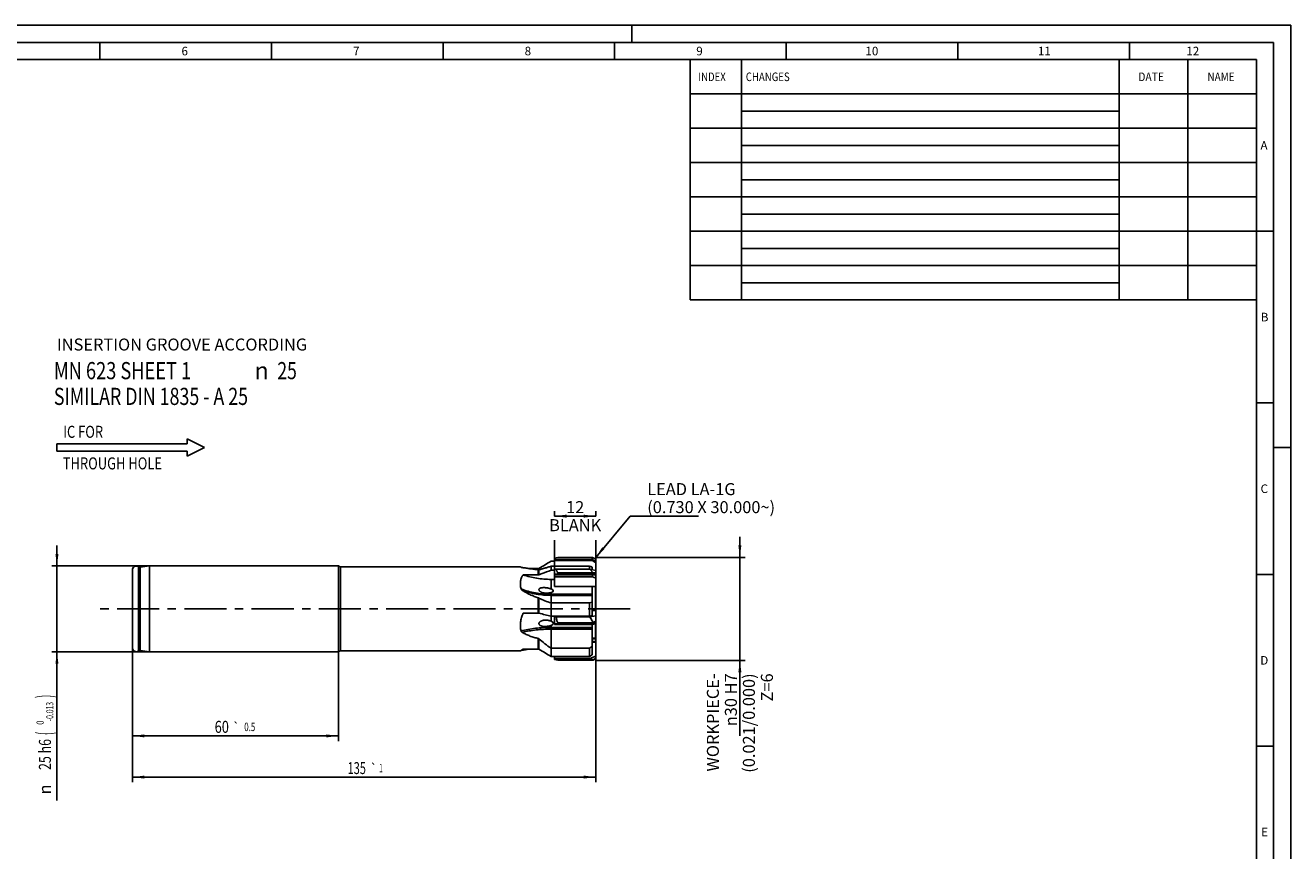
# Model space of a CAD drawing. Units: millimetres. Extents: x 0 to 594, y 0 to 420.
# Drawn here: x 225 to 594, y 180 to 420 of the extents above; entities that cross this region are included whole.
import ezdxf
from ezdxf.enums import TextEntityAlignment as Align

# ---------------------------------------------------------------- set-up
doc = ezdxf.new("R2010")
doc.units = ezdxf.units.MM
doc.header["$LTSCALE"] = 32.67
doc.linetypes.add('CENTER', pattern=[0.6, 0.375, -0.075, 0.075, -0.075])
doc.layers.get('0').update_dxf_attribs({"linetype": 'CONTINUOUS'})
for name, color, linetype in [('30291424_CL', 7, 'CONTINUOUS'), ('607902810-000_CL', 7, 'CONTINUOUS'), ('607903439-000_CL', 7, 'CONTINUOUS'), ('608019171-000_CL', 7, 'CONTINUOUS'), ('608019171-000_DIM', 7, 'CONTINUOUS'), ('608019269-000_AXIS', 7, 'CONTINUOUS'), ('608019269-000_DIM', 7, 'CONTINUOUS'), ('608180482-000-00-ED1_CL', 7, 'CONTINUOUS'), ('608180482-000-00-ED1_FORMAT', 7, 'CONTINUOUS'), ('608180482-000-00-ED1_TEXT', 7, 'CONTINUOUS')]:
    doc.layers.add(name, color=color, linetype=linetype)
doc.styles.get("Standard").update_dxf_attribs({"font": 'TXT.SHX', "width": 0.7})
doc.styles.add('TEXTSTYLE_2', font='gdt', dxfattribs={"width": 0.7})
doc.styles.add('TEXTSTYLE_3', font='TXT.SHX', dxfattribs={"width": 0.6})
doc.dimstyles.new('DIMSTYLE_1', dxfattribs={"dimtxt": 3.5, "dimasz": 3.5, "dimexe": 1.5, "dimexo": 0, "dimgap": 0.875, "dimtad": 1, "dimdec": 3, "dimdsep": 46, "dimtxsty": 'STANDARD', "dimblk": '_FILLED', "dimblk1": '_FILLED', "dimblk2": '_FILLED', "dimcen": 0.09, "dimclrt": 2, "dimadec": 3, "dimazin": 2, "dimtol": 1, "dimtp": 1, "dimtm": 1, "dimtfac": 1, "dimtdec": 3, "dimtofl": 0, "dimtmove": 0, "dimatfit": 3, "dimldrblk": '_FILLED', "dimfxl": 1, "dimtolj": 1, "dimarcsym": 0})
doc.dimstyles.new('DIMSTYLE_2', dxfattribs={"dimtxt": 3.5, "dimasz": 3.5, "dimexe": 1.5, "dimexo": 0, "dimgap": 0.875, "dimtad": 1, "dimdec": 3, "dimdsep": 46, "dimtxsty": 'STANDARD', "dimblk": '_FILLED', "dimblk1": '_FILLED', "dimblk2": '_FILLED', "dimcen": 0.09, "dimclrt": 2, "dimadec": 3, "dimazin": 2, "dimtp": 0.015, "dimtfac": 1, "dimtdec": 3, "dimtofl": 0, "dimtmove": 0, "dimatfit": 3, "dimldrblk": '_FILLED', "dimfxl": 1, "dimtolj": 1, "dimarcsym": 0})
doc.dimstyles.new('DIMSTYLE_3', dxfattribs={"dimtxt": 3.5, "dimasz": 3.5, "dimexe": 1.5, "dimexo": 0, "dimgap": 0.875, "dimtad": 1, "dimdec": 3, "dimdsep": 46, "dimtxsty": 'STANDARD', "dimblk": '_FILLED', "dimblk1": '_FILLED', "dimblk2": '_FILLED', "dimcen": 0.09, "dimclrt": 2, "dimadec": 3, "dimazin": 2, "dimtp": 0.1, "dimtm": 0.1, "dimtfac": 1, "dimtdec": 3, "dimtofl": 0, "dimtmove": 0, "dimatfit": 3, "dimldrblk": '_FILLED', "dimfxl": 1, "dimtolj": 1, "dimarcsym": 0})
doc.dimstyles.new('DIMSTYLE_4', dxfattribs={"dimtxt": 3.5, "dimasz": 3.5, "dimexe": 1.5, "dimexo": 0, "dimgap": 0.875, "dimtad": 1, "dimdec": 3, "dimdsep": 46, "dimtxsty": 'STANDARD', "dimblk": '_FILLED', "dimblk1": '_FILLED', "dimblk2": '_FILLED', "dimcen": 0.09, "dimclrt": 2, "dimadec": 3, "dimazin": 2, "dimtol": 1, "dimtm": 0.013, "dimtfac": 0.6, "dimtdec": 3, "dimtofl": 0, "dimtmove": 0, "dimatfit": 3, "dimldrblk": '_FILLED', "dimfxl": 1, "dimtolj": 1, "dimarcsym": 0})
doc.dimstyles.new('DIMSTYLE_5', dxfattribs={"dimtxt": 3.5, "dimasz": 3.5, "dimexe": 1.5, "dimexo": 0, "dimgap": 0.875, "dimtad": 1, "dimdec": 3, "dimdsep": 46, "dimtxsty": 'STANDARD', "dimblk": '_FILLED', "dimblk1": '_FILLED', "dimblk2": '_FILLED', "dimcen": 0.09, "dimclrt": 2, "dimadec": 3, "dimazin": 2, "dimtol": 1, "dimtp": 0.5, "dimtm": 0.5, "dimtfac": 1, "dimtdec": 3, "dimtofl": 0, "dimtmove": 0, "dimatfit": 3, "dimldrblk": '_FILLED', "dimfxl": 1, "dimtolj": 1, "dimarcsym": 0})
doc.dimstyles.get("Standard").update_dxf_attribs({"dimtxt": 3.5, "dimasz": 3.5, "dimexe": 1.5, "dimexo": 0, "dimtad": 1, "dimdec": 3, "dimdsep": 46, "dimtxsty": 'STANDARD', "dimblk": '_FILLED', "dimblk1": '_FILLED', "dimblk2": '_FILLED', "dimcen": 0.09, "dimclrt": 2, "dimadec": 3, "dimazin": 2, "dimtol": 1, "dimtp": 0.005, "dimtm": 0.005, "dimtfac": 1, "dimtdec": 3, "dimtofl": 0, "dimtmove": 0, "dimatfit": 3, "dimldrblk": '_FILLED', "dimfxl": 1, "dimtolj": 1, "dimarcsym": 0})

# ---------------------------------------------------------------- blocks, each defined once
blk = doc.blocks.new('CHANGEBLOCK_BL0', base_point=(501.5, 375))
at = {"layer": '608180482-000-00-ED1_FORMAT', "color": 7, "linetype": 'CONTINUOUS'}
for p, q in [((419, 340), (419, 410)), ((434, 340), (434, 410)), ((544, 340), (544, 410)), ((564, 340), (564, 410)), ((584, 400), (419, 400)), ((584, 390), (419, 390)), ((584, 380), (419, 380)), ((584, 370), (419, 370)), ((584, 360), (419, 360)), ((584, 350), (419, 350)), ((584, 340), (419, 340))]:
    blk.add_line(p, q, dxfattribs=at)
at = {"layer": '608180482-000-00-ED1_FORMAT', "color": 2, "linetype": 'CONTINUOUS'}
for s, width, p in [('INDEX', 0.819048, (421.38, 403.75)), ('CHANGES', 0.819728, (435.23, 403.75)), ('DATE', 0.880952, (549.6, 403.75)), ('NAME', 0.85119, (569.74, 403.75))]:
    blk.add_text(s, height=2.5, dxfattribs=dict(at, width=width)).set_placement(p)
blk = doc.blocks.new('_FILLED')
at = {"color": 0, "linetype": 'BYBLOCK'}
blk.add_solid([(0, 0), (-1, 0.125), (-1, -0.125)], dxfattribs=at)
blk = doc.blocks.new('*D0')
at = {"layer": '608019269-000_DIM', "color": 3, "linetype": 'CONTINUOUS'}
for p, q in [((256.5, 250), (256.5, 199.49)), ((391.5, 250), (391.5, 199.49)), ((256.5, 200.99), (324, 200.99)), ((391.5, 200.99), (324, 200.99))]:
    blk.add_line(p, q, dxfattribs=at)
at = {"layer": '608019269-000_DIM', "color": 3, "linetype": 'CONTINUOUS', "xscale": 3.5, "yscale": 3.5, "zscale": 3.5, "rotation": 180}
blk.add_blockref('_FILLED', (256.5, 200.99), dxfattribs=at)
at = {"layer": '608019269-000_DIM', "color": 3, "linetype": 'CONTINUOUS', "xscale": 3.5, "yscale": 3.5, "zscale": 3.5}
blk.add_blockref('_FILLED', (391.5, 200.99), dxfattribs=at)
at = {"layer": '608019269-000_DIM', "color": 2, "linetype": 'CONTINUOUS'}
for s, height, width, p in [('135', 3.5, 0.666667, (321.87, 201.87)), ('1', 2.45, 0.571429, (328.93, 202.39))]:
    blk.add_text(s, height=height, dxfattribs=dict(at, width=width)).set_placement(p, align=Align.CENTER)
at = {"layer": '608019269-000_DIM', "color": 2, "linetype": 'CONTINUOUS', "style": 'TEXTSTYLE_2'}
blk.add_text('`', height=2.45, dxfattribs=at).set_placement((326.8, 202.39), align=Align.CENTER)
blk = doc.blocks.new('*D1')
at = {"layer": '608019269-000_DIM', "color": 3, "linetype": 'CONTINUOUS'}
for p, q in [((433.5, 265), (433.5, 271)), ((433.5, 271), (433.5, 250)), ((391.5, 265), (435, 265)), ((433.5, 213.04), (433.5, 250)), ((391.5, 235), (435, 235)), ((433.5, 235), (433.5, 213.04))]:
    blk.add_line(p, q, dxfattribs=at)
at = {"layer": '608019269-000_DIM', "color": 3, "linetype": 'CONTINUOUS', "xscale": 3.5, "yscale": 3.5, "zscale": 3.5}
for p, rotation in [((433.5, 265), 270), ((433.5, 235), 90)]:
    blk.add_blockref('_FILLED', p, dxfattribs=dict(at, rotation=rotation))
at = {"layer": '608019269-000_DIM', "color": 2, "linetype": 'CONTINUOUS', "insert": (423.88, 231.21), "char_height": 3.5, "width": 46.375, "attachment_point": 3, "rotation": 90, "line_spacing_factor": 0.9}
blk.add_mtext('WORKPIECE-\\P\\fgdt;{\\fgdt;n}\\fTXT.SHX;30 H7\\P(0.021/0.000)\\PZ=6', dxfattribs=at)
blk = doc.blocks.new('*D2')
at = {"layer": '608019269-000_DIM', "color": 3, "linetype": 'CONTINUOUS'}
for p, q in [((379.5, 277.0055), (379.5, 278.5055)), ((379.5, 277.0055), (385.5, 277.0055)), ((391.5, 277.0055), (385.5, 277.0055)), ((391.5, 277.0055), (391.5, 278.5055)), ((379.5, 259.5), (379.5, 270.0055)), ((391.5, 259.5), (391.5, 270.0055))]:
    blk.add_line(p, q, dxfattribs=at)
at = {"layer": '608019269-000_DIM', "color": 3, "linetype": 'CONTINUOUS', "xscale": 3.5, "yscale": 3.5, "zscale": 3.5, "rotation": 180}
blk.add_blockref('_FILLED', (379.5, 277.0055), dxfattribs=at)
at = {"layer": '608019269-000_DIM', "color": 3, "linetype": 'CONTINUOUS', "xscale": 3.5, "yscale": 3.5, "zscale": 3.5}
blk.add_blockref('_FILLED', (391.5, 277.0055), dxfattribs=at)
at = {"layer": '608019269-000_DIM', "color": 2, "linetype": 'CONTINUOUS', "insert": (385.5, 281.3805), "char_height": 3.5, "width": 20.25, "attachment_point": 2, "line_spacing_factor": 0.9}
blk.add_mtext('12\\PBLANK', dxfattribs=at)
blk = doc.blocks.new('*D3')
at = {"layer": '608019171-000_DIM', "color": 3, "linetype": 'CONTINUOUS'}
for p, q in [((234.5, 262.5), (234.5, 268.5)), ((234.5, 268.5), (234.5, 250)), ((316.5, 262.5), (233, 262.5)), ((234.5, 194.18), (234.5, 250)), ((316.5, 237.5), (233, 237.5)), ((234.5, 237.5), (234.5, 194.18))]:
    blk.add_line(p, q, dxfattribs=at)
at = {"layer": '608019171-000_DIM', "color": 3, "linetype": 'CONTINUOUS', "xscale": 3.5, "yscale": 3.5, "zscale": 3.5}
for p, rotation in [((234.5, 262.5), 270), ((234.5, 237.5), 90)]:
    blk.add_blockref('_FILLED', p, dxfattribs=dict(at, rotation=rotation))
at = {"layer": '608019171-000_DIM', "color": 2, "linetype": 'CONTINUOUS'}
for s, height, width, p in [(')', 4.9, 0.428571, (233.45, 224.99)), ('(', 4.9, 0.428571, (233.45, 214.19)), ('25 h6', 3.5, 0.757143, (232.75, 212.09))]:
    blk.add_text(s, height=height, rotation=90, dxfattribs=dict(at, width=width)).set_placement(p, align=Align.RIGHT)
at = {"layer": '608019171-000_DIM', "color": 2, "linetype": 'CONTINUOUS', "style": 'TEXTSTYLE_3'}
for s, width, p in [('-0.013', 0.690476, (233.45, 222.89)), (' 0', 0.785714, (230.65, 217.49))]:
    blk.add_text(s, height=2.1, rotation=90, dxfattribs=dict(at, width=width)).set_placement(p, align=Align.RIGHT)
at = {"layer": '608019171-000_DIM', "color": 2, "linetype": 'CONTINUOUS', "style": 'TEXTSTYLE_2'}
blk.add_text('n', height=3.5, rotation=90, dxfattribs=at).set_placement((232.75, 198.84), align=Align.RIGHT)
blk = doc.blocks.new('*D4')
at = {"layer": '608019171-000_DIM', "color": 3, "linetype": 'CONTINUOUS'}
for p, q in [((256.5, 237.5), (256.5, 211.49)), ((316.5, 237.5), (316.5, 211.49)), ((256.5, 212.99), (286.5, 212.99)), ((316.5, 212.99), (286.5, 212.99))]:
    blk.add_line(p, q, dxfattribs=at)
at = {"layer": '608019171-000_DIM', "color": 3, "linetype": 'CONTINUOUS', "xscale": 3.5, "yscale": 3.5, "zscale": 3.5, "rotation": 180}
blk.add_blockref('_FILLED', (256.5, 212.99), dxfattribs=at)
at = {"layer": '608019171-000_DIM', "color": 3, "linetype": 'CONTINUOUS', "xscale": 3.5, "yscale": 3.5, "zscale": 3.5}
blk.add_blockref('_FILLED', (316.5, 212.99), dxfattribs=at)
at = {"layer": '608019171-000_DIM', "color": 2, "linetype": 'CONTINUOUS'}
for s, height, width, p in [('60', 3.5, 0.785714, (282.53, 213.87)), ('0.5', 2.45, 0.690476, (290.68, 214.39))]:
    blk.add_text(s, height=height, dxfattribs=dict(at, width=width)).set_placement(p, align=Align.CENTER)
at = {"layer": '608019171-000_DIM', "color": 2, "linetype": 'CONTINUOUS', "style": 'TEXTSTYLE_2'}
blk.add_text('`', height=2.45, dxfattribs=at).set_placement((286.71, 214.39), align=Align.CENTER)
blk = doc.blocks.new('NOTE_CYL_SHANK_MN623_NC__BL7', base_point=(277.41, 307.28))
at = {"layer": '608180482-000-00-ED1_CL', "color": 7, "linetype": 'CONTINUOUS'}
for s, width, p in [('MN 623 SHEET 1 ', 0.779365, (233.6, 316.9)), ('25', 0.75, (298.72, 316.9)), ('SIMILAR DIN 1835 - A 25', 0.761905, (233.6, 309.4))]:
    blk.add_text(s, height=5, dxfattribs=dict(at, width=width)).set_placement(p)
at = {"layer": '608180482-000-00-ED1_CL', "color": 7, "linetype": 'CONTINUOUS', "style": 'TEXTSTYLE_2'}
blk.add_text('n', height=5, dxfattribs=at).set_placement((292.06, 316.9))
blk = doc.blocks.new('NOTE_IC_BL8', base_point=(255.99, 296.98))
at = {"layer": '608180482-000-00-ED1_CL', "color": 7, "linetype": 'CONTINUOUS'}
for p, q in [((277.49, 297), (272.49, 299.5)), ((272.49, 298.1), (272.49, 299.5)), ((234.49, 298.1), (234.49, 295.9)), ((234.49, 298.1), (272.49, 298.1)), ((234.49, 295.9), (272.49, 295.9)), ((277.49, 297), (272.49, 294.5)), ((272.49, 294.5), (272.49, 295.9))]:
    blk.add_line(p, q, dxfattribs=at)
at = {"layer": '608180482-000-00-ED1_CL', "color": 2, "linetype": 'CONTINUOUS', "width": 0.789683}
for s, p in [('IC FOR', (236.32, 299.83)), ('THROUGH HOLE', (236.2, 290.63))]:
    blk.add_text(s, height=3.5, dxfattribs=at).set_placement(p)

msp = doc.modelspace()

# ---------------------------------------------------------------- linework, layer by layer
at = {"layer": '30291424_CL', "color": 7, "linetype": 'CONTINUOUS'}
for p, q in [((379.5, 264.746), (380.5, 264.9233)), ((379.5, 262.4288), (379.5, 264.746)), ((390.5, 264.4233), (379.5, 264.4233)), ((379.5, 264.1239), (390.5998, 264.1239)), ((380.5, 264.9233), (390.5, 264.9233)), ((390.5, 264.9233), (390.5, 264.4233)), ((390.5, 264.4233), (391.5, 263.8089)), ((390.5998, 264.1239), (390.5, 264.4233)), ((391.5, 263.4303), (390.5998, 264.1239)), ((390.7691, 264.9127), (391.5, 264.4636)), ((391.5, 261.1472), (391.5, 264.4636)), ((379.5, 261.5325), (380.069, 261.5948)), ((379.5, 256.5558), (379.5, 261.5325)), ((379.5, 260.127), (380.5, 260.2337)), ((390.5, 259.9328), (379.5, 259.9328)), ((379.5, 259.3386), (390.5998, 259.3386)), ((380.069, 261.5948), (389.8254, 261.5948)), ((380.5, 260.4525), (390.7084, 260.4525)), ((380.5, 260.4525), (380.5, 260.2337)), ((380.5, 260.2337), (390.5, 260.2337)), ((391.5, 261.1472), (389.8254, 261.5948)), ((389.8254, 261.5948), (390.7008, 260.5134)), ((390.5, 260.2337), (390.5, 259.9328)), ((390.5, 259.9328), (391.5, 259.8537)), ((390.5998, 259.3386), (390.5, 259.9328)), ((391.5, 258.9211), (390.5998, 259.3386)), ((390.7008, 260.5134), (391.5, 260.4502)), ((390.7084, 260.4525), (390.7008, 260.5134)), ((390.7691, 260.3056), (391.5, 260.2478)), ((391.5, 256.5558), (391.5, 261.1472)), ((391.5, 256.5558), (379.5, 256.5558)), ((379.5, 245.4479), (379.5, 247.8861)), ((379.5, 247.6929), (380.069, 247.6525)), ((380.069, 247.6525), (389.8254, 247.6525)), ((391.5, 247.9431), (389.8254, 247.6525)), ((389.8254, 247.6525), (390.7008, 245.9958)), ((391.5, 249.5335), (390.5, 249.5335)), ((391.5, 245.7189), (391.5, 249.5335)), ((379.5, 245.6821), (380.5, 245.6128)), ((379.5, 245.4479), (390.5998, 245.4479)), ((380.5, 245.9025), (390.7084, 245.9025)), ((380.5, 245.9025), (380.5, 245.6128)), ((380.5, 245.6128), (390.5, 245.6128)), ((390.5998, 245.4479), (390.5493, 245.6301)), ((391.5, 245.7189), (390.5998, 245.4479)), ((390.7008, 245.9958), (391.5, 246.4554)), ((390.7084, 245.9025), (390.7008, 245.9958)), ((390.7691, 245.7071), (391.5, 246.1275)), ((391.5, 241.3023), (390.5, 241.3023)), ((391.5, 240.5), (390.5, 240.5)), ((391.5, 240.3249), (390.5, 240.3249)), ((391.5, 240.5), (391.5, 241.5353)), ((391.5, 235.5364), (391.5, 240.5)), ((379.5, 236.1089), (379.5, 235.254)), ((391.5, 236.2547), (389.8254, 235.511)), ((379.5, 235.6144), (380.069, 235.511)), ((379.5, 235.254), (380.5, 235.0767)), ((380.069, 235.511), (389.8254, 235.511)), ((380.5, 235.1113), (390.7084, 235.1113)), ((380.5, 235.1113), (380.5, 235.0767)), ((380.5, 235.0767), (390.5, 235.0767)), ((389.8254, 235.511), (390.7008, 235.1326)), ((390.7008, 235.1326), (391.5, 235.6237)), ((390.7084, 235.1113), (390.7008, 235.1326)), ((390.7691, 235.0873), (391.5, 235.5364))]:
    msp.add_line(p, q, dxfattribs=at)
for centre, major_axis, ratio, start_param, end_param in [((386.1906, 250), (41.2273, 0), 0.36397023, 1.45951112, 1.46607657), ((386.1906, 250), (41.1503, 12.5132), 0.20125371, 1.39838921, 1.40495466), ((420.6151, 250), (30.0263, -12.8111), 0.2602029, -2.8890492, -2.87548921), ((386.1906, 250), (41.1882, 14.0546), 0.12762397, -1.50959816, -1.50303271), ((420.6151, 250), (30.1829, 2.6501), 0.4893379, -3.04255375, -3.02899376), ((386.1906, 250), (41.2273, 0), 0.36397023, -1.46607657, -1.45951112), ((420.6151, 250), (30.1706, 14.6592), 0.10623227, -3.0511853, -3.03762531)]:
    msp.add_ellipse(centre, major_axis=major_axis, ratio=ratio, start_param=start_param, end_param=end_param, dxfattribs=at)
for points, knots in [([(380.069, 261.5948), (380.0618, 261.5454), (380.0539, 261.4457), (380.0628, 261.2955), (380.0922, 261.1465), (380.1582, 260.9486), (380.2879, 260.7088), (380.4246, 260.5364), (380.5, 260.4525)], [0, 0, 0, 0, 0.11855712, 0.23704971, 0.35670279, 0.47864023, 0.73189792, 1, 1, 1, 1]), ([(380.069, 247.6525), (380.0545, 247.5008), (380.0525, 247.1941), (380.1314, 246.7412), (380.2827, 246.3071), (380.4226, 246.0344), (380.5, 245.9025)], [0, 0, 0, 0, 0.24962693, 0.49937362, 0.74947046, 1, 1, 1, 1]), ([(380.069, 235.511), (380.0621, 235.4946), (380.0536, 235.4591), (380.0637, 235.4033), (380.0953, 235.3502), (380.1453, 235.2993), (380.2124, 235.2498), (380.2954, 235.2016), (380.3927, 235.1548), (380.4629, 235.1257), (380.5, 235.1113)], [0, 0, 0, 0, 0.08315631, 0.16551476, 0.25787492, 0.36723927, 0.49643382, 0.64576333, 0.81418407, 1, 1, 1, 1])]:
    msp.add_open_spline(points, degree=3, knots=knots, dxfattribs=at)
at = {"layer": '607902810-000_CL', "color": 1, "linetype": 'CONTINUOUS'}
msp.add_line((391.5, 250), (393.5, 250), dxfattribs=at)
at = {"layer": '607903439-000_CL', "color": 7, "linetype": 'CONTINUOUS'}
for p, q in [((391.4, 256.5558), (391.4, 249.5335)), ((391.5, 256.5558), (391.5, 249.5335)), ((391.4, 245.6888), (391.4, 241.4353)), ((391.5, 245.7189), (391.5, 241.5353)), ((391.4, 241.4353), (390.5, 241.5299)), ((391.5, 241.5353), (391.4, 241.4353))]:
    msp.add_line(p, q, dxfattribs=at)
at = {"layer": '608019171-000_CL', "color": 9, "linetype": 'CONTINUOUS'}
for p, q in [((258.2448, 262.3442), (258.2448, 237.6558)), ((317.1642, 262.25), (317.1642, 237.75)), ((374.7555, 261.3855), (374.7555, 259.9218)), ((374.9555, 261.3993), (374.9555, 259.9555)), ((378.5, 258.5923), (378.5, 255.8173)), ((378.5, 254.764), (378.5, 251.7514)), ((374.7555, 253.242), (374.7555, 248.7387)), ((374.9555, 253.1627), (374.9555, 248.7168)), ((390.5, 254.2541), (378.5, 254.2541)), ((390.5, 253.9354), (378.5, 253.9354)), ((378.5, 247.8861), (378.5, 246.4034)), ((378.5, 245.1893), (378.5, 238.5411)), ((390.5, 244.6016), (378.5, 244.6016)), ((390.5, 244.089), (378.5, 244.089)), ((374.7555, 241.3905), (374.7555, 238.2909)), ((374.9555, 241.2842), (374.9555, 238.2349))]:
    msp.add_line(p, q, dxfattribs=at)
at = {"layer": '608019171-000_CL', "color": 7, "linetype": 'CONTINUOUS'}
for p, q in [((258.7241, 262.1), (258.2448, 262.3442)), ((261.5, 262.5), (258.7241, 262.1)), ((258.7241, 262.1), (258.7241, 237.9)), ((261.5, 262.5), (261.5, 237.5)), ((316.5, 262.5), (261.5, 262.5)), ((316.5, 262.5025), (316.5, 237.4975)), ((365.0313, 262.25), (317.1642, 262.25)), ((369.5313, 262.25), (366.0313, 262.25)), ((378.5, 263.8911), (379.5, 263.8911)), ((378.5, 262.4288), (389.7, 262.4288)), ((378.5, 262.4288), (378.5, 261.235)), ((389.7, 262.4288), (389.7, 261.5948)), ((390.5, 262.1606), (390.5, 261.4145)), ((256.5, 261.275), (256.5, 238.725)), ((370.3876, 259.9218), (374.7555, 259.9218)), ((372.2674, 261.7091), (374.7555, 261.7091)), ((378.5, 261.235), (379.5, 261.235)), ((379.5, 258.5923), (378.5, 258.5923)), ((390.5, 248.0728), (390.5, 256.5558)), ((378.5, 251.7514), (389.7, 251.7514)), ((378.5, 251.7514), (378.5, 247.8861)), ((389.7, 251.7514), (389.7, 247.8861)), ((370.3876, 248.7387), (374.7555, 248.7387)), ((378.5, 247.8861), (389.7, 247.8861)), ((390.5, 248.0728), (389.7, 247.8861)), ((390.5, 236.5866), (390.5, 245.4479)), ((258.7241, 237.9), (258.2448, 237.6558)), ((261.5, 237.5), (258.7241, 237.9)), ((316.5, 237.5), (261.5, 237.5)), ((369.5313, 237.75), (317.1642, 237.75)), ((370.3876, 238.2909), (374.7555, 238.2909)), ((378.5, 238.5411), (389.7, 238.5411)), ((378.5, 238.5411), (378.5, 236.1089)), ((378.5, 236.1089), (389.7, 236.1089)), ((389.7, 238.5411), (389.7, 236.1089))]:
    msp.add_line(p, q, dxfattribs=at)
for centre, radius, start, end in [((257.7, 261.275), 1.2, 63, 180), ((317.1642, 263.25), 1, 228.37798, 270), ((365.5313, 274.4898), 12.25, 267.660747, 272.339253), ((378.5, 275.5), 16, 235.906609, 236.797005), ((770.114, -393.0405), 764.8011, 120.8002681, 121.1099088), ((312.9058, 32.0281), 242.8618, 71.367341, 71.5664), ((315.9499, 534.8975), 292.5932, 284.599249, 284.761192), ((671.2742, 1505.1226), 1290.8758, 256.7295041, 256.8910895), ((257.7, 238.725), 1.2, 180, 297), ((317.1642, 236.75), 1, 90, 131.62202), ((378.5, 224.5), 16, 120.465722, 124.093391), ((770.114, 893.0405), 764.8011, 238.8900912, 239.1997319), ((288.9272, 390.8374), 182.618, 303.492189, 303.793686)]:
    msp.add_arc(centre, radius, start, end, dxfattribs=at)
at = {"layer": '608019171-000_CL', "color": 9, "linetype": 'CONTINUOUS'}
msp.add_arc((378.5, 224.5), 15.866, 119.629935, 121.871149, dxfattribs=at)
at = {"layer": '608019171-000_CL', "color": 7, "linetype": 'CONTINUOUS'}
for centre, major_axis, ratio, start_param, end_param in [((376.5735, 255.3196), (2.5622, -0.0427), 0.31167638, -0.71472727, 0.72511108), ((376.5735, 245.8298), (2.5622, -0.051), 0.35920331, -0.7127699, 0.72706846)]:
    msp.add_ellipse(centre, major_axis=major_axis, ratio=ratio, start_param=start_param, end_param=end_param, dxfattribs=at)
for points, knots in [([(370.1226, 262.026), (370.0805, 262.0318), (370.001, 262.0437), (369.9057, 262.061), (369.8388, 262.0763), (369.7976, 262.0875), (369.7645, 262.0987), (369.7456, 262.1074), (369.7383, 262.1122)], [0, 0, 0, 0, 0.32248147, 0.60959986, 0.73471025, 0.84373047, 0.93325601, 1, 1, 1, 1]), ([(374.7555, 261.3855), (374.3452, 261.429), (373.5389, 261.5262), (372.3556, 261.6941), (371.2221, 261.8665), (370.4831, 261.9762), (370.1226, 262.026)], [0, 0, 0, 0, 0.26464969, 0.52083658, 0.76655436, 1, 1, 1, 1]), ([(378.5, 262.4288), (378.1934, 262.3265), (377.5869, 262.1338), (376.6859, 261.8698), (375.8112, 261.6284), (375.2372, 261.4749), (374.9555, 261.3993)], [0, 0, 0, 0, 0.26266047, 0.51708832, 0.76298413, 1, 1, 1, 1]), ([(369.7383, 255.8262), (369.6375, 256.2142), (369.5373, 256.8), (369.5249, 257.5712), (369.5759, 258.1128), (369.687, 258.6235), (369.8584, 259.0991), (370.0896, 259.5356), (370.2828, 259.7987), (370.3876, 259.9218)], [0, 0, 0, 0, 0.27918716, 0.41059728, 0.53642646, 0.65714043, 0.77366242, 0.88736991, 1, 1, 1, 1]), ([(378.5, 258.5923), (377.7925, 258.5923), (376.3849, 258.6484), (374.3068, 258.8997), (372.3019, 259.3136), (371.0111, 259.7011), (370.3876, 259.9218)], [0, 0, 0, 0, 0.25703374, 0.51118887, 0.75969459, 1, 1, 1, 1]), ([(374.7555, 261.7091), (374.7905, 261.7091), (374.8607, 261.7188), (374.9256, 261.7471), (374.9555, 261.7651)], [0, 0, 0, 0, 0.49997244, 1, 1, 1, 1]), ([(374.9555, 261.3993), (374.9408, 261.3953), (374.8752, 261.3812), (374.807, 261.3801), (374.7555, 261.3855)], [0, 0, 0, 0, 0.22767063, 1, 1, 1, 1]), ([(374.7555, 259.9218), (374.773, 259.9218), (374.8407, 259.9246), (374.9082, 259.9383), (374.9555, 259.9555)], [0, 0, 0, 0, 0.25789939, 1, 1, 1, 1]), ([(374.9555, 259.9555), (375.2505, 260.0627), (376.4313, 260.4909), (377.6131, 260.9166), (378.5, 261.235)], [0, 0, 0, 0, 0.24982236, 1, 1, 1, 1]), ([(370.1226, 255.375), (370.079, 255.4033), (369.9952, 255.4638), (369.8827, 255.5684), (369.791, 255.6878), (369.7505, 255.7792), (369.7383, 255.8262)], [0, 0, 0, 0, 0.25787853, 0.51154284, 0.75936674, 1, 1, 1, 1]), ([(374.7555, 253.242), (374.3404, 253.3569), (373.5217, 253.623), (372.3354, 254.1213), (371.2, 254.7054), (370.4754, 255.1452), (370.1226, 255.375)], [0, 0, 0, 0, 0.25239382, 0.50372026, 0.75326116, 1, 1, 1, 1]), ([(374.9533, 255.5425), (374.9496, 255.5791), (374.9526, 255.6532), (374.9901, 255.7577), (375.0549, 255.8486), (375.1399, 255.925), (375.2395, 255.9883), (375.3882, 256.0583), (375.5085, 256.0946), (375.5905, 256.1141)], [0, 0, 0, 0, 0.11812011, 0.23404137, 0.35156937, 0.4729928, 0.59895436, 0.72919886, 1, 1, 1, 1]), ([(378.1928, 254.6762), (378.045, 254.6411), (377.7443, 254.588), (377.2868, 254.5527), (376.8259, 254.5615), (376.4434, 254.6084), (376.1419, 254.6732), (375.9195, 254.7369), (375.7031, 254.8174), (375.4961, 254.9165), (375.304, 255.0366), (375.1621, 255.1574), (375.0681, 255.2673), (375.0113, 255.3547), (374.9706, 255.4465), (374.9564, 255.5108), (374.9533, 255.5425)], [0, 0, 0, 0, 0.12605284, 0.2528674, 0.38022026, 0.50797494, 0.57196954, 0.635953, 0.69981173, 0.76333384, 0.82611411, 0.88737582, 0.9170837, 0.94587182, 0.97353527, 1, 1, 1, 1]), ([(375.5905, 256.1141), (375.6477, 256.1276), (375.7643, 256.1501), (376.0032, 256.1798), (376.3092, 256.193), (376.68, 256.1812), (377.0525, 256.1471), (377.4235, 256.0939), (377.7905, 256.0231), (378.1506, 255.934), (378.3854, 255.8598), (378.5, 255.8173)], [0, 0, 0, 0, 0.05963039, 0.12038739, 0.24422096, 0.37000146, 0.49672685, 0.62368367, 0.75029301, 0.87598238, 1, 1, 1, 1]), ([(378.5, 254.764), (378.4749, 254.7554), (378.3736, 254.7225), (378.2706, 254.6947), (378.1928, 254.6762)], [0, 0, 0, 0, 0.24907522, 1, 1, 1, 1]), ([(374.9555, 253.1627), (374.9253, 253.1789), (374.8599, 253.209), (374.7917, 253.232), (374.7555, 253.242)], [0, 0, 0, 0, 0.47768939, 1, 1, 1, 1]), ([(378.5, 251.7514), (377.8798, 251.913), (376.6682, 252.3195), (375.5135, 252.8637), (374.9555, 253.1627)], [0, 0, 0, 0, 0.50309343, 1, 1, 1, 1]), ([(369.7383, 243.581), (369.631, 243.981), (369.5349, 244.6091), (369.5257, 245.4601), (369.5784, 246.1204), (369.6907, 246.7863), (369.8622, 247.4506), (370.092, 248.1057), (370.2829, 248.5302), (370.3876, 248.7387)], [0, 0, 0, 0, 0.23413421, 0.35599783, 0.48073763, 0.60798504, 0.73727694, 0.8681116, 1, 1, 1, 1]), ([(374.7555, 248.7387), (374.7902, 248.7387), (374.8574, 248.7352), (374.9239, 248.7243), (374.9555, 248.7168)], [0, 0, 0, 0, 0.51597381, 1, 1, 1, 1]), ([(370.1226, 243.1544), (370.0791, 243.1805), (369.9955, 243.2364), (369.8829, 243.3344), (369.791, 243.4476), (369.7505, 243.5356), (369.7383, 243.581)], [0, 0, 0, 0, 0.25924209, 0.51305767, 0.76009413, 1, 1, 1, 1]), ([(374.9533, 245.655), (374.9505, 245.6864), (374.951, 245.7503), (374.9753, 245.8775), (375.0471, 246.0288), (375.1768, 246.1838), (375.3346, 246.3135), (375.5099, 246.42), (375.6962, 246.5061), (375.8896, 246.5746), (376.1534, 246.645), (376.4906, 246.6988), (376.8988, 246.7181), (377.3063, 246.6981), (377.5755, 246.6605), (377.7088, 246.6357)], [0, 0, 0, 0, 0.02910033, 0.05872161, 0.11933076, 0.18145435, 0.24432756, 0.30748852, 0.37071788, 0.43392194, 0.49706517, 0.62308562, 0.74888755, 0.87451858, 1, 1, 1, 1]), ([(375.9622, 244.9263), (375.8495, 244.9473), (375.6826, 244.9884), (375.4707, 245.0701), (375.3218, 245.1464), (375.1864, 245.2408), (375.0708, 245.3563), (374.9995, 245.4724), (374.9648, 245.5745), (374.9556, 245.628), (374.9533, 245.655)], [0, 0, 0, 0, 0.25880975, 0.38614689, 0.51175144, 0.6354618, 0.75736502, 0.8781683, 0.93884189, 1, 1, 1, 1]), ([(378.5, 245.1893), (378.4001, 245.1501), (378.1957, 245.0817), (377.8823, 245.0015), (377.5638, 244.9401), (377.2423, 244.8964), (376.9194, 244.8705), (376.597, 244.864), (376.2771, 244.8793), (376.0661, 244.907), (375.9622, 244.9263)], [0, 0, 0, 0, 0.12485972, 0.25037523, 0.37620507, 0.50207183, 0.62770691, 0.75281688, 0.87705691, 1, 1, 1, 1]), ([(377.7088, 246.6357), (377.8443, 246.6105), (378.1127, 246.5477), (378.3736, 246.4574), (378.5, 246.4034)], [0, 0, 0, 0, 0.50066137, 1, 1, 1, 1]), ([(374.7555, 241.3905), (374.3423, 241.4749), (373.5266, 241.6731), (372.3376, 242.0652), (371.1977, 242.5529), (370.4734, 242.9435), (370.1226, 243.1544)], [0, 0, 0, 0, 0.25406963, 0.50507262, 0.75341618, 1, 1, 1, 1]), ([(374.9555, 241.2842), (374.9272, 241.3099), (374.865, 241.3552), (374.7927, 241.3829), (374.7555, 241.3905)], [0, 0, 0, 0, 0.50239376, 1, 1, 1, 1]), ([(378.5, 238.5411), (377.8764, 238.9538), (376.6585, 239.8233), (375.5086, 240.7816), (374.9555, 241.2842)], [0, 0, 0, 0, 0.50015096, 1, 1, 1, 1]), ([(370.1226, 237.974), (370.0805, 237.9682), (370.001, 237.9563), (369.9057, 237.939), (369.8388, 237.9237), (369.7976, 237.9125), (369.7645, 237.9013), (369.7456, 237.8926), (369.7383, 237.8878)], [0, 0, 0, 0, 0.32248163, 0.60960003, 0.73471038, 0.84373056, 0.93325604, 1, 1, 1, 1]), ([(372.2673, 238.2909), (371.9009, 238.2368), (371.1865, 238.1281), (370.4716, 238.0222), (370.1226, 237.974)], [0, 0, 0, 0, 0.51247933, 1, 1, 1, 1]), ([(374.7555, 238.2909), (374.7905, 238.2909), (374.8607, 238.2812), (374.9256, 238.2529), (374.9555, 238.2349)], [0, 0, 0, 0, 0.49997244, 1, 1, 1, 1])]:
    msp.add_open_spline(points, degree=3, knots=knots, dxfattribs=at)
at = {"layer": '608019171-000_CL', "color": 9, "linetype": 'CONTINUOUS'}
for points, knots in [([(378.5, 254.2541), (377.7293, 254.2541), (376.1973, 254.3205), (373.9423, 254.6182), (371.7814, 255.1073), (370.4004, 255.5654), (369.7383, 255.8262)], [0, 0, 0, 0, 0.25834969, 0.51326675, 0.76147204, 1, 1, 1, 1]), ([(378.5, 253.9354), (377.7663, 253.9354), (376.307, 253.9962), (374.156, 254.2685), (372.0877, 254.7165), (370.761, 255.1361), (370.1226, 255.375)], [0, 0, 0, 0, 0.25769559, 0.51223451, 0.76059, 1, 1, 1, 1]), ([(378.5, 244.6016), (377.7297, 244.6016), (376.2025, 244.5587), (373.9527, 244.3664), (371.7974, 244.0505), (370.4073, 243.752), (369.7383, 243.581)], [0, 0, 0, 0, 0.2613537, 0.51807879, 0.76569084, 1, 1, 1, 1]), ([(378.5, 244.089), (377.7666, 244.089), (376.3116, 244.0498), (374.1651, 243.8737), (372.1017, 243.5842), (370.7671, 243.311), (370.1226, 243.1544)], [0, 0, 0, 0, 0.2604443, 0.5166373, 0.76444953, 1, 1, 1, 1])]:
    msp.add_open_spline(points, degree=3, knots=knots, dxfattribs=at)
at = {"layer": '608019171-000_CL', "color": 7, "linetype": 'CONTINUOUS'}
msp.add_open_spline([(390.5, 236.5866), (390.2334, 236.4272), (389.9667, 236.268), (389.7, 236.1089)], degree=3, dxfattribs=at)
at = {"layer": '608019269-000_AXIS', "color": 1, "linetype": 'CENTER'}
msp.add_line((401.5, 250), (246.5, 250), dxfattribs=at)
at = {"layer": '608180482-000-00-ED1_FORMAT', "color": 3, "linetype": 'CONTINUOUS'}
for p, q in [((0, 420), (594, 420)), ((402, 420), (402, 415)), ((594, 0), (594, 420)), ((5, 415), (589, 415)), ((247, 415), (247, 410)), ((297, 415), (297, 410)), ((347, 415), (347, 410)), ((397, 415), (397, 410)), ((447, 415), (447, 410)), ((497, 415), (497, 410)), ((547, 415), (547, 410)), ((589, 5), (589, 415)), ((419, 410), (584, 410)), ((419, 410), (419, 340)), ((584, 410), (584, 340)), ((434, 395), (544, 395)), ((434, 385), (544, 385)), ((434, 375), (544, 375)), ((434, 365), (544, 365)), ((584, 360), (589, 360)), ((434, 355), (544, 355)), ((434, 345), (544, 345)), ((419, 340), (584, 340)), ((584, 310), (589, 310)), ((594, 297), (589, 297)), ((584, 260), (589, 260)), ((584, 210), (589, 210))]:
    msp.add_line(p, q, dxfattribs=at)
at = {"layer": '608180482-000-00-ED1_FORMAT', "color": 7, "linetype": 'CONTINUOUS'}
for p in [(10, 410), (584, 10)]:
    msp.add_line(p, (584, 410), dxfattribs=at)

# ---------------------------------------------------------------- block references
at = {"layer": '608180482-000-00-ED1_CL', "color": 3, "linetype": 'CONTINUOUS'}
for name, p in [('NOTE_CYL_SHANK_MN623_NC__BL7', (277.4126, 307.2794)), ('NOTE_IC_BL8', (255.9933, 296.9808))]:
    msp.add_blockref(name, p, dxfattribs=at)
at = {"layer": '608180482-000-00-ED1_FORMAT', "color": 3, "linetype": 'CONTINUOUS'}
msp.add_blockref('CHANGEBLOCK_BL0', (501.5, 375), dxfattribs=at)

# ---------------------------------------------------------------- texts
at = {"layer": '608180482-000-00-ED1_FORMAT', "color": 2, "linetype": 'CONTINUOUS', "char_height": 2.5, "attachment_point": 1, "line_spacing_factor": 0.9}
for s, insert, width in [('6', (270.7798, 413.75), 3.660714), ('7', (320.7798, 413.75), 3.660714), ('8', (370.7798, 413.75), 3.660714), ('9', (420.7798, 413.75), 3.660714), ('10', (470.0655, 413.75), 5.803571), ('11', (520.3333, 413.75), 5), ('12', (563.5655, 413.75), 5.803571), ('A', (585.1905, 386.25), 3.928571), ('B', (585.2798, 336.25), 3.660714), ('C', (585.2202, 286.25), 3.839286), ('D', (585.131, 236.25), 4.107143), ('E', (585.369, 186.25), 3.392857)]:
    msp.add_mtext(s, dxfattribs=dict(at, insert=insert, width=width))
at = {"layer": '608180482-000-00-ED1_TEXT', "color": 2, "linetype": 'CONTINUOUS', "char_height": 3.5, "attachment_point": 1, "line_spacing_factor": 0.9}
for s, insert, width in [('INSERTION GROOVE ACCORDING', (234.5, 328.7555), 107.375), ('LEAD LA-1G\\P(0.730 X 30.000\\fgdt;{\\fgdt;~}\\fTXT.SHX;)', (406.5, 286.6305), 64.125)]:
    msp.add_mtext(s, dxfattribs=dict(at, insert=insert, width=width))

# ---------------------------------------------------------------- dimensions: what is measured, and where the dimension line sits
at = {"layer": '608019171-000_DIM', "color": 3, "linetype": 'CONTINUOUS'}
dim = msp.add_linear_dim(base=(234.5, 262.5), p1=(316.5, 237.5), p2=(316.5, 262.5), angle=90, text='%%c<>', dimstyle='DIMSTYLE_4', override={"dimpost": '<>h6'}, dxfattribs=at)
dim.commit()
dim.dimension.update_dxf_attribs({"geometry": '*D3', "text_midpoint": (234.5, 209.5862), "dimtype": 160})
dim = msp.add_linear_dim(base=(316.5, 212.9945), p1=(256.5, 237.5), p2=(316.5, 237.5), dimstyle='DIMSTYLE_5', dxfattribs=at)
dim.commit()
dim.dimension.update_dxf_attribs({"geometry": '*D4', "text_midpoint": (286.5, 212.9945), "dimtype": 160})
at = {"layer": '608019269-000_DIM', "color": 3, "linetype": 'CONTINUOUS'}
dim = msp.add_linear_dim(base=(391.5, 277.0055), p1=(379.5, 259.5), p2=(391.5, 259.5), text='<>\\PBLANK', dimstyle='DIMSTYLE_3', dxfattribs=at)
dim.commit()
dim.dimension.update_dxf_attribs({"geometry": '*D2', "text_midpoint": (385.5, 277.0055), "dimtype": 160})
dim = msp.add_linear_dim(base=(433.5, 265), p1=(391.5, 235), p2=(391.5, 265), angle=90, text='WORKPIECE-\\P%%c<> H7\\P(0.021/0.000)\\PZ=6', dimstyle='DIMSTYLE_2', dxfattribs=at)
dim.commit()
dim.dimension.update_dxf_attribs({"geometry": '*D1', "text_midpoint": (433.5, 215.7479), "dimtype": 160})
dim = msp.add_linear_dim(base=(391.5, 200.9945), p1=(256.5, 250), p2=(391.5, 250), dimstyle='DIMSTYLE_1', dxfattribs=at)
dim.commit()
dim.dimension.update_dxf_attribs({"geometry": '*D0', "text_midpoint": (324, 200.9945), "dimtype": 160})

# ---------------------------------------------------------------- leaders
at = {"layer": '608180482-000-00-ED1_TEXT', "color": 3, "linetype": 'CONTINUOUS', "annotation_type": 0, "has_hookline": 1, "hookline_direction": 0, "text_width": 14.3333}
msp.add_leader([(391.5, 265.0055), (401.5, 277.0055), (406.5, 277.0055)], dimstyle='STANDARD', override={"dimtad": 1}, dxfattribs=at)

doc.saveas('drawing.dxf')
